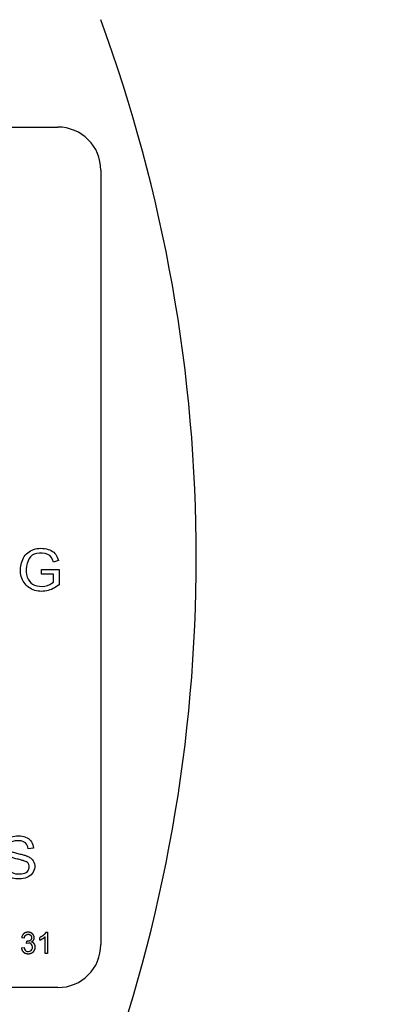
# Model space of a CAD drawing. Units: millimetres. Extents: x 0 to 210, y -3 to 297.
# Drawn here: x 52 to 53, y 124 to 128 of the extents above; entities that cross this region are included whole.
import ezdxf
from ezdxf.enums import TextEntityAlignment as Align

# ---------------------------------------------------------------- set-up
doc = ezdxf.new("R2010")
doc.units = ezdxf.units.MM
doc.layers.add('A6B7N0B000', color=7, linetype='Continuous')
doc.layers.add('Default', color=7, linetype='Continuous')
doc.styles.add('SEACAD_Arial', font='arial.ttf', dxfattribs={"width": 0.9})
doc.dimstyles.new('ISO-InstDr', dxfattribs={"dimtxt": 2.24, "dimasz": 3.136, "dimexe": 1.12, "dimexo": 1.12, "dimgap": 0.56, "dimtad": 1, "dimdec": 0, "dimlfac": 11.111111, "dimzin": 0, "dimdsep": 46, "dimtxsty": 'SEACAD_Arial', "dimblk1": '_SE_FILLED', "dimblk2": '_SE_FILLED', "dimsah": 1, "dimcen": 1.12, "dimadec": 0, "dimazin": 0, "dimtfac": 0.5, "dimtofl": 0, "dimtmove": 0, "dimatfit": 3, "dimfxl": 1, "dimtzin": 0, "dimarcsym": 0})

# ---------------------------------------------------------------- blocks, each defined once
blk = doc.blocks.new('SE14')
at = {"layer": 'A6B7N0B000', "color": 7, "linetype": 'Continuous'}
for p, q in [((47.5683, 127.6813), (51.7083, 127.6813)), ((51.8883, 127.5013), (51.8883, 124.2613)), ((51.7105, 125.8673), (51.6894, 125.8616)), ((51.6391, 125.8306), (51.7132, 125.8306)), ((51.6391, 125.8102), (51.6391, 125.8306)), ((51.6902, 125.8102), (51.6391, 125.8102)), ((51.6902, 125.7776), (51.6902, 125.8102)), ((51.7132, 125.8306), (51.7132, 125.7662)), ((51.6062, 124.6639), (51.5842, 124.6623)), ((51.5676, 124.2881), (51.5568, 124.2899)), ((51.6329, 124.2801), (51.6329, 124.2906)), ((51.6547, 124.2242), (51.6547, 124.2932)), ((51.6585, 124.3128), (51.6655, 124.3128)), ((51.6655, 124.3128), (51.6655, 124.2242)), ((51.5559, 124.2474), (51.5668, 124.2489)), ((51.5773, 124.2659), (51.5786, 124.2754)), ((51.6655, 124.2242), (51.6547, 124.2242)), ((51.7083, 124.0813), (47.5683, 124.0813))]:
    blk.add_line(p, q, dxfattribs=at)
for centre, radius, start, end in [((49.6313, 125.878), 4.6451, 328.9435, 201.7343), ((49.6383, 125.8813), 4.3641, 318.6991, 224.1114), ((45.7683, 125.8813), 6.5196, 339.81806, 20.18194), ((51.7083, 127.5013), 0.18, 0, 90), ((51.7083, 124.2613), 0.18, 270, 0)]:
    blk.add_arc(centre, radius, start, end, dxfattribs=at)
for points, degree, knots in [([(45.3365, 123.4733), (45.2312, 123.67), (44.8955, 124.4097), (44.6918, 125.5056), (44.7733, 126.6839), (44.9679, 127.4822), (45.3209, 128.3147), (45.6849, 128.8763), (46.0164, 129.2633), (46.1693, 129.4225), (46.3333, 129.5715), (46.563, 129.7595), (46.866, 129.975), (47.3916, 130.285), (48.08, 130.5704), (49.2371, 130.8258), (50.4152, 130.7844), (51.3841, 130.4927), (51.9294, 130.252), (52.32, 130.0345), (52.6833, 129.7852), (52.9472, 129.5699), (53.1613, 129.3709), (53.3255, 129.19), (53.4823, 128.9977), (53.6782, 128.7334), (53.9038, 128.3746), (54.1661, 127.8417), (54.4059, 127.1508), (54.5476, 126.3139), (54.5459, 125.1267), (54.2351, 123.9614), (53.7832, 123.184), (53.6068, 122.9352), (53.6012, 122.9273)], 3, [0.2259588, 0.2259588, 0.2259588, 0.2259588, 0.2495531, 0.311725, 0.341011, 0.3741196, 0.3980747, 0.4364691, 0.4442273, 0.4519918, 0.4597945, 0.4676436, 0.4833936, 0.4990784, 0.5321378, 0.5616831, 0.6240373, 0.6539069, 0.6683115, 0.6870361, 0.7011147, 0.7148752, 0.7230387, 0.7320052, 0.7406909, 0.7492865, 0.7668008, 0.7854466, 0.8120223, 0.8438826, 0.874718, 0.9371611, 0.9684057, 0.9694261, 0.9694261, 0.9694261, 0.9694261]), ([(51.7132, 125.7662), (51.6972, 125.7534), (51.663, 125.7361), (51.6025, 125.7393), (51.5567, 125.7781), (51.5476, 125.8365), (51.5664, 125.8959), (51.6187, 125.9239), (51.6881, 125.9146), (51.7053, 125.8877), (51.7105, 125.8673)], 3, [0, 0, 0, 0, 0.125, 0.25, 0.375, 0.5, 0.625, 0.75, 0.875, 1, 1, 1, 1]), ([(51.6894, 125.8616), (51.6848, 125.8778), (51.672, 125.8982), (51.6149, 125.901), (51.5861, 125.8808), (51.5718, 125.8312), (51.5816, 125.7859), (51.6071, 125.7624), (51.6554, 125.7561), (51.6829, 125.771), (51.6902, 125.7776)], 3, [0, 0, 0, 0, 0.125, 0.25, 0.375, 0.5, 0.625, 0.75, 0.875, 1, 1, 1, 1]), ([(51.5842, 124.6623), (51.583, 124.6728), (51.5751, 124.6888), (51.5542, 124.6965), (51.5225, 124.6947), (51.5046, 124.6847), (51.499, 124.6678), (51.5079, 124.6532), (51.515, 124.6497), (51.5294, 124.6445), (51.5512, 124.6397), (51.5672, 124.6356), (51.5772, 124.6322), (51.5823, 124.6302), (51.5929, 124.6246), (51.6047, 124.6147), (51.6145, 124.5932), (51.6049, 124.5513), (51.5667, 124.5338), (51.5241, 124.5368), (51.4911, 124.5471), (51.4737, 124.5744), (51.4733, 124.5948)], 3, [0, 0, 0, 0, 0.0625, 0.125, 0.15625, 0.1875, 0.25, 0.28125, 0.3125, 0.34375, 0.375, 0.40625, 0.4375, 0.453125, 0.46875, 0.5, 0.5625, 0.625, 0.75, 0.8125, 0.875, 1, 1, 1, 1]), ([(51.495, 124.5969), (51.4963, 124.5857), (51.5023, 124.5694), (51.5305, 124.555), (51.5653, 124.5567), (51.5875, 124.5675), (51.5909, 124.5945), (51.581, 124.6052), (51.5675, 124.6112), (51.5646, 124.6119), (51.5527, 124.6155), (51.5318, 124.6202), (51.5157, 124.6251), (51.503, 124.6295), (51.4809, 124.6467), (51.4775, 124.6753), (51.4913, 124.7024), (51.5188, 124.7153), (51.5527, 124.717), (51.5808, 124.7089), (51.5992, 124.6934), (51.6058, 124.6741), (51.6062, 124.6639)], 3, [0, 0, 0, 0, 0.0625, 0.125, 0.1875, 0.25, 0.3125, 0.34375, 0.359375, 0.375, 0.40625, 0.4375, 0.46875, 0.5, 0.5625, 0.625, 0.6875, 0.75, 0.8125, 0.875, 0.9375, 1, 1, 1, 1]), ([(51.5973, 124.2719), (51.6037, 124.275), (51.607, 124.2805), (51.61, 124.2856), (51.6093, 124.2919), (51.6088, 124.2975), (51.6046, 124.3029), (51.6008, 124.3079), (51.5947, 124.3106), (51.5893, 124.3131), (51.5822, 124.3128), (51.5759, 124.3125), (51.5701, 124.3097), (51.5595, 124.3043), (51.5568, 124.2899)], 2, [0, 0, 0, 0.125, 0.125, 0.25, 0.25, 0.375, 0.375, 0.5, 0.5, 0.625, 0.625, 0.75, 0.75, 1, 1, 1]), ([(51.5676, 124.2881), (51.5693, 124.2998), (51.5784, 124.303), (51.5886, 124.3066), (51.5951, 124.299), (51.5979, 124.2957), (51.5981, 124.2903), (51.5983, 124.2854), (51.5956, 124.2814), (51.5901, 124.2736), (51.5786, 124.2754)], 2, [0, 0, 0, 0.25, 0.25, 0.5, 0.5, 0.625, 0.625, 0.75, 0.75, 1, 1, 1]), ([(51.6585, 124.3128), (51.657, 124.3097), (51.6539, 124.3061), (51.6511, 124.3029), (51.6475, 124.2998), (51.6413, 124.2945), (51.6329, 124.2906)], 2, [0, 0, 0, 0.25, 0.25, 0.5, 0.5, 1, 1, 1]), ([(51.6329, 124.2801), (51.638, 124.282), (51.6442, 124.2856), (51.6507, 124.2895), (51.6547, 124.2932)], 2, [0, 0, 0, 0.5, 0.5, 1, 1, 1]), ([(51.5559, 124.2474), (51.5578, 124.2308), (51.5721, 124.225), (51.5786, 124.2223), (51.5871, 124.2229), (51.5951, 124.2236), (51.6016, 124.2277), (51.6074, 124.2314), (51.611, 124.2386), (51.6141, 124.2449), (51.6138, 124.2522), (51.6135, 124.259), (51.6093, 124.2645), (51.605, 124.27), (51.5973, 124.2719)], 2, [0, 0, 0, 0.25, 0.25, 0.375, 0.375, 0.5, 0.5, 0.625, 0.625, 0.75, 0.75, 0.875, 0.875, 1, 1, 1]), ([(51.5668, 124.2489), (51.5687, 124.2395), (51.5774, 124.2275), (51.6052, 124.2371), (51.6006, 124.2652), (51.5885, 124.2687), (51.5773, 124.2659)], 3, [0, 0, 0, 0, 0.25, 0.5, 0.75, 1, 1, 1, 1])]:
    blk.add_open_spline(points, degree=degree, knots=knots, dxfattribs=at)
blk = doc.blocks.new('DMBLK49')
at = {"layer": 'Default', "linetype": 'Continuous'}
for points in [[(10.9288, 141.1938), (7.7928, 140.6711), (10.9288, 140.1484)], [(65.7355, 141.1938), (65.7355, 140.1484), (68.8715, 140.6711)]]:
    blk.add_hatch(color=7, dxfattribs=at).paths.add_polyline_path(points)
at = {"layer": 'Default', "color": 7, "linetype": 'Continuous'}
for p, q in [((7.7928, 110.5469), (7.7928, 141.7911)), ((68.8715, 130.487), (68.8715, 141.7911)), ((7.7928, 140.6711), (68.8715, 140.6711))]:
    blk.add_line(p, q, dxfattribs=at)
at = {"layer": 'Default', "color": 7, "linetype": 'Continuous', "style": 'SEACAD_Arial'}
for s, p in [('679', (33.8278, 146.1591)), ('(', (31.6852, 143.4711)), (')', (43.9565, 143.4711)), ('26.72"', (33.8278, 143.4711))]:
    blk.add_text(s, height=2.24, dxfattribs=at).set_placement(p, align=Align.TOP_LEFT)
blk = doc.blocks.new('_SE_FILLED')
at = {"color": 0}
blk.add_line((0, 0), (-1, 0), dxfattribs=at)
blk.add_solid([(0, 0), (-1, -0.1665), (-1, 0.1665), (0, 0)], dxfattribs=at)

msp = doc.modelspace()

# ---------------------------------------------------------------- block references
at = {"layer": 'Default'}
msp.add_blockref('SE14', (0, 0), dxfattribs=at)

# ---------------------------------------------------------------- dimensions: what is measured, and where the dimension line sits
at = {"layer": 'Default', "color": 7, "linetype": 'Continuous'}
dim = msp.add_linear_dim(base=(68.8715, 140.6711), p1=(7.7928, 109.4269), p2=(68.8715, 129.367), text='\\A1;<>', dimstyle='ISO-InstDr', override={"dimpost": '\\X'}, dxfattribs=at)
dim.commit()
dim.dimension.update_dxf_attribs({"geometry": 'DMBLK49', "text_midpoint": (38.3321, 140.6711), "dimtype": 160})

doc.saveas('drawing.dxf')
